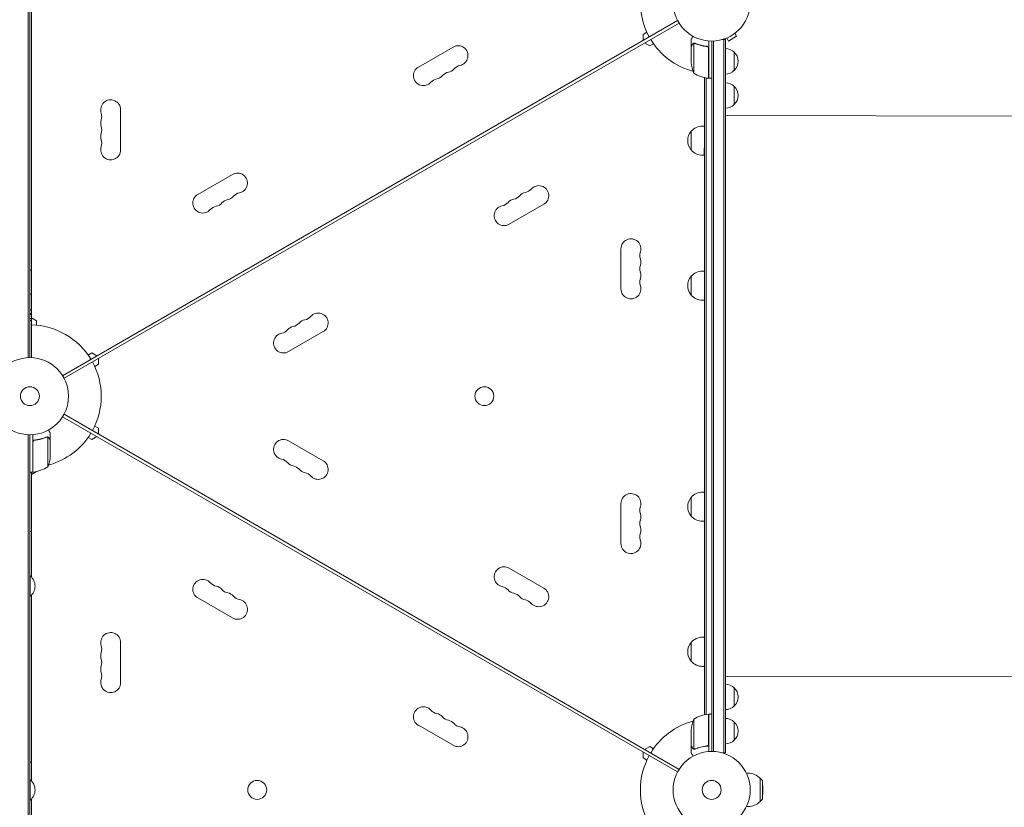
# Model space of a CAD drawing. Units: millimetres. Extents: x -7995 to 10243, y -5736 to 6311.
# Drawn here: x 2150 to 3503, y -565 to 517 of the extents above; entities that cross this region are included whole.
import ezdxf

# ---------------------------------------------------------------- set-up
doc = ezdxf.new("R2010")
doc.units = ezdxf.units.MM
doc.header["$LTSCALE"] = 20
doc.linetypes.add('HIDDEN', pattern=[9.525, 6.35, -3.175])
doc.layers.add('2d', color=230, linetype='Continuous')
doc.layers.add('AS-Free_Space_Hatch', color=31, linetype='HIDDEN')

msp = doc.modelspace()

# ---------------------------------------------------------------- hatches: boundary and pattern name
at = {"layer": 'AS-Free_Space_Hatch'}
h = msp.add_hatch(dxfattribs=at)
h.set_pattern_fill('ANSI31', color=256, scale=100)
h.set_pattern_definition([(135, (-1704.8, 1101.1), (-224.5064, -224.5064), [])])
edge = h.paths.add_edge_path()
edge.add_arc((-2704.8, 3957.1), 1000, 0, 180)
edge.add_line((-3704.8, 3957.1), (-3704.8, 1101.1))
edge.add_arc((-2704.8, 1101.1), 1000, 180, 360)
edge.add_line((-1704.8, 1101.1), (-1704.8, 3957.1))
edge = h.paths.add_edge_path()
edge.add_line((7798.1, -2510.5), (4450, -1124.6))
edge.add_line((4450, -1124.6), (5214.9, 723.3))
edge.add_line((5214.9, 723.3), (8563, -662.6))
edge.add_arc((8180.5, -1586.6), 1000, -112.4864, 67.5136, ccw=False)
edge = h.paths.add_edge_path()
edge.add_arc((-2705, -2164.2), 1000, 0, 180, ccw=False)
edge.add_line((-1705, -2164.2), (-1705, -4215.4))
edge.add_arc((-2705, -4215.4), 1000, -180, 0, ccw=False)
edge.add_line((-3705, -4215.4), (-3705, -2164.2))
edge = h.paths.add_edge_path()
edge.add_arc((-541, -2654.9), 500, 0, 360)

# ---------------------------------------------------------------- linework, layer by layer
at = {"layer": '2d', "lineweight": 0}
for p, q in [((2161.5, 1029.1), (2161.5, 52.9)), ((2164, 1029), (2164, 53)), ((2166, 53), (2166, 1029)), ((2208.9, 28.2), (3054.1, 516.2)), ((2210.9, 24.8), (3056.1, 512.8)), ((3006.9, 497.1), (3012, 500)), ((3006.9, 489), (3006.9, 497.1)), ((3073, 480.7), (3073, 490.5)), ((3097, 488.2), (3097, 436.8)), ((3101, -488), (3101, 488)), ((3103.5, -488.1), (3103.5, 488.1)), ((3120, 490.2), (3116.1, 490.2)), ((3117.5, 490.2), (3117.5, -490.2)), ((3120, 490.2), (3120, -490.2)), ((3120.3, 491.6), (3120.3, 491.6)), ((3120.3, 491.6), (3120.3, 491.6)), ((3121.7, 492.2), (3124.1, 488)), ((3124.1, 488), (3135.3, 494.5)), ((3132.9, 498.7), (3135.3, 494.5)), ((3134.1, 499.6), (3134.1, 499.6)), ((3134.1, 499.6), (3134.1, 499.6)), ((2697.9, 452.2), (2745.6, 479.7)), ((3015.9, 481.5), (3008.9, 485.5)), ((3021, 484.4), (3015.9, 481.5)), ((3073, 480.7), (3073.1, 480.7)), ((3073, 480.5), (3073, 458.6)), ((3076.3, 484.6), (3076.3, 443.8)), ((3077.2, 484.8), (3077.2, 484.8)), ((3093.2, 480.7), (3094.7, 480.7)), ((3096.8, 436.8), (3096.8, 477.6)), ((3132, 472.7), (3132, 447.7)), ((3097, 450), (3096.8, 450)), ((3091, 437.7), (3091, -437.7)), ((3093.5, -437.2), (3093.5, 437.2)), ((3097, 436.8), (3101, 436.8)), ((3132, 425.7), (3132, 400.7)), ((2288.7, 393.5), (2288.7, 338.5)), ((3605.3, 384.5), (3120, 385.5)), ((3091, 371.2), (3088.2, 371.2)), ((3091, 371.2), (3088.3, 371.2)), ((3072.9, 364.2), (3072.8, 338.2)), ((3091, 351.2), (3090.9, 331.2)), ((3090.9, 331.2), (3088.1, 331.2)), ((3091, 331.2), (3090.9, 331.2)), ((2394.8, 277.2), (2442.5, 304.7)), ((2870.2, 263.8), (2822.5, 236.3)), ((2976.3, 147.5), (2976.3, 202.5)), ((3091, 171.9), (3088.2, 171.9)), ((3091, 171.9), (3088.2, 171.9)), ((3091, 131.9), (3088.2, 131.9)), ((3091, 131.9), (3091, 131.9)), ((2164, 113.8), (2166, 113.8)), ((2164, 106.7), (2166, 106.7)), ((2166, 104.2), (2164, 104.2)), ((2166, 107.5), (2173, 103.5)), ((2173, 103.5), (2173, 97.6)), ((2567.1, 88.8), (2519.4, 61.3)), ((2244, 56.6), (2249.1, 59.5)), ((2249.1, 59.5), (2256.1, 55.5)), ((2258.1, 43.9), (2253, 41)), ((2258.1, 52), (2258.1, 43.9)), ((2210.9, -24.8), (3056.1, -512.8)), ((2208.9, -28.2), (3054.1, -516.2)), ((2161.5, -52.9), (2161.5, -1029.1)), ((2164, -53), (2164, -1029)), ((2168, -104.2), (2168, -52.8)), ((2192, -60.3), (2192, -50.5)), ((2253, -41), (2258.1, -43.9)), ((2258.1, -43.9), (2258.1, -52)), ((2168.2, -63.4), (2168.2, -104.2)), ((2171.8, -60.3), (2170.3, -60.3)), ((2187.8, -56), (2187.8, -56)), ((2188.7, -97.2), (2188.7, -56.4)), ((2192, -60.3), (2191.9, -60.3)), ((2192, -82.4), (2192, -60.5)), ((2249.1, -59.5), (2244, -56.6)), ((2256.1, -55.5), (2249.1, -59.5)), ((2519.4, -61.3), (2567.1, -88.8)), ((2168, -104.2), (2164, -104.2)), ((2172.9, -103.5), (2166, -107.5)), ((2166, -104.2), (2166, -248.4)), ((3091, -131.9), (3088.2, -131.9)), ((3091, -131.9), (3088.2, -131.9)), ((2976.3, -202.5), (2976.3, -147.5)), ((3091, -171.9), (3088.2, -171.9)), ((2164, -186), (2166, -186)), ((2822.5, -236.3), (2870.2, -263.8)), ((2164, -247), (2164.5, -247)), ((2164.5, -275), (2164.5, -247)), ((2164, -275), (2164.5, -275)), ((2166, -273.6), (2166, -528.4)), ((2442.5, -304.7), (2394.8, -277.2)), ((3091, -331.2), (3088.2, -331.2)), ((2288.7, -338.5), (2288.7, -393.5)), ((3072.9, -364.1), (3072.9, -364.2)), ((3091, -371.2), (3088.2, -371.2)), ((3091, -371.2), (3088.3, -371.2)), ((3604.2, -385.5), (3120, -384.5)), ((3132, -400.7), (3132, -425.7)), ((3076.3, -443.8), (3076.3, -484.6)), ((3096.8, -477.6), (3096.8, -436.8)), ((3097, -436.8), (3097, -488.2)), ((3097, -436.8), (3101, -436.8)), ((2745.6, -479.7), (2697.9, -452.2)), ((3073, -480.5), (3073, -458.6)), ((3097, -450), (3096.8, -450)), ((3132, -447.7), (3132, -472.7)), ((3008.9, -485.5), (3015.9, -481.5)), ((3015.9, -481.5), (3021, -484.4)), ((3073, -480.7), (3073, -490.5)), ((3073, -480.7), (3073.1, -480.7)), ((3077.2, -485), (3077.2, -485)), ((3093.2, -480.7), (3094.7, -480.7)), ((3006.9, -497.1), (3006.9, -489)), ((3012, -500), (3006.9, -497.1)), ((3120, -490.2), (3116.1, -490.2)), ((2164, -503), (2166, -503)), ((2164, -527), (2164.5, -527)), ((2164.5, -555), (2164.5, -527)), ((3148.7, -518), (3150.9, -518)), ((3167.5, -557), (3167.5, -525)), ((3170.7, -528.2), (3167.5, -525)), ((3170.7, -553.8), (3170.7, -528.2)), ((3171.5, -541), (3170.7, -528.2)), ((3171.5, -541), (3170.7, -553.8)), ((2166, -553.6), (2166, -808.4)), ((3170.7, -553.8), (3167.5, -557)), ((2164, -555), (2164.5, -555)), ((3148.7, -564), (3150.9, -564))]:
    msp.add_line(p, q, dxfattribs=at)
for centre, radius in [((3101, 541), 53), ((2164, 0), 53), ((2164, 0), 13), ((2788.6, 0), 13), ((3101, -541), 53), ((2476.4, -541), 13), ((3101, -541), 13)]:
    msp.add_circle(centre, radius, dxfattribs=at)
for centre, radius, start, end in [((3101, 541), 98, 165.2205, 208.8306), ((3101, 541), 98, 211.1694, 254.7999), ((2752.4, 467.9), 13.7, 280.8901, 120), ((3119.8, 460.7), 17, 44.1865, 89.3587), ((3120.5, 460.2), 17, 312.6679, 47.3321), ((2704.8, 440.4), 13.7, 120, 319.1099), ((2736.5, 458.7), 13.7, 280.8901, 319.1099), ((2757.7, 440.4), 14.3, 100.8901, 139.1099), ((3122.9, 461.7), 50, 183.6243, 201.1002), ((3119.8, 459.7), 17, 270.6413, 315.8135), ((2725.9, 422), 14.3, 100.8901, 139.1099), ((2720.6, 449.5), 13.7, 280.8901, 319.1099), ((2741.8, 431.2), 14.3, 100.8901, 139.1099), ((3102.3, 486.5), 50, 238.6503, 263.5272), ((3097, 439.8), 3, 263.5272, 266.8088), ((3119.8, 413.7), 17, 44.1865, 89.3587), ((3120.5, 413.2), 17, 312.6679, 47.3321), ((2275, 393.5), 13.7, 360, 199.1099), ((3119.8, 412.7), 17, 270.6413, 315.8135), ((2275, 375.2), 13.7, 160.8901, 199.1099), ((2248.5, 384.3), 14.3, 340.8901, 19.1099), ((2248.5, 366), 14.3, 340.8901, 19.1099), ((3088.2, 351.2), 20, 89.8095, 139.831), ((2275, 356.8), 13.7, 160.8901, 199.1099), ((2248.5, 347.7), 14.3, 340.8901, 19.1099), ((3088.1, 351.2), 20, 139.2679, 220.3511), ((2275, 338.5), 13.7, 160.8901, 360), ((3088.1, 351.2), 20, 179.9998, 220.4067), ((3088.2, 351.2), 20, 219.788, 269.8095), ((2449.3, 292.9), 13.7, 280.8901, 120), ((2842.2, 294), 14.3, 280.8901, 319.1099), ((2863.4, 275.6), 13.7, 300, 139.1099), ((2401.6, 265.4), 13.7, 120, 319.1099), ((2433.4, 283.7), 13.7, 280.8901, 319.1099), ((2454.6, 265.4), 14.3, 100.8901, 139.1099), ((2831.6, 257.3), 13.7, 100.8901, 139.1099), ((2826.3, 284.8), 14.3, 280.8901, 319.1099), ((2847.5, 266.5), 13.7, 100.8901, 139.1099), ((2422.8, 247), 14.3, 100.8901, 139.1099), ((2417.5, 274.5), 13.7, 280.8901, 319.1099), ((2438.7, 256.2), 14.3, 100.8901, 139.1099), ((2815.7, 248.1), 13.7, 100.8901, 300), ((2810.4, 275.6), 14.3, 280.8901, 319.1099), ((2990, 202.5), 13.7, 340.8901, 180), ((3016.5, 193.3), 14.3, 160.8901, 199.1099), ((3016.5, 175), 14.3, 160.8901, 199.1099), ((2990, 184.2), 13.7, 340.8901, 19.1099), ((2990, 165.8), 13.7, 340.8901, 19.1099), ((3088.1, 151.9), 20, 139.3239, 220.4067), ((3088.2, 151.9), 20, 89.8653, 139.8664), ((2990, 147.5), 13.7, 180, 19.1099), ((3016.5, 156.7), 14.3, 160.8901, 199.1099), ((3088.1, 151.9), 20, 179.9996, 220.5412), ((3088.2, 151.9), 20, 219.8642, 269.8653), ((2164, 95.2), 17, 83.2437, 90), ((2539.1, 119), 14.3, 280.8901, 319.1099), ((2560.2, 100.6), 13.7, 300, 139.1099), ((2164, 0), 98, 31.1694, 88.8306), ((2528.5, 82.3), 13.7, 100.8901, 139.1099), ((2523.2, 109.8), 14.3, 280.8901, 319.1099), ((2544.4, 91.5), 13.7, 100.8901, 139.1099), ((2512.6, 73.1), 13.7, 100.8901, 300), ((2507.3, 100.6), 14.3, 280.8901, 319.1099), ((2164, 0), 98, 331.1694, 28.8306), ((2164, 0), 98, 285.2001, 328.8306), ((2512.6, -73.1), 13.7, 60, 259.1099), ((2142.1, -79.3), 50, 338.8998, 356.3757), ((2507.3, -100.6), 14.3, 40.8901, 79.1099), ((2528.5, -82.3), 13.7, 220.8901, 259.1099), ((2560.2, -100.6), 13.7, 220.8901, 60), ((2164, 0), 98, 272.3393, 272.4563), ((2168, -101.2), 3, 273.1912, 276.4728), ((2162.7, -54.5), 50, 276.4728, 301.3497), ((2523.2, -109.8), 14.3, 40.8901, 79.1099), ((2544.4, -91.5), 13.7, 220.8901, 259.1099), ((2539.1, -119), 14.3, 40.8901, 79.1099), ((2990, -147.5), 13.7, 340.8901, 180), ((3088.2, -151.9), 20, 90, 139.9927), ((3088.1, -151.9), 20, 139.4588, 220.5412), ((3016.5, -156.7), 14.3, 160.8901, 199.1099), ((2990, -165.8), 13.7, 340.8901, 19.1099), ((3088.1, -151.9), 20, 179.9996, 220.6761), ((3016.5, -175), 14.3, 160.8901, 199.1099), ((3088.2, -151.9), 20, 220.0073, 270), ((3016.5, -193.3), 14.3, 160.8901, 199.1099), ((2990, -184.2), 13.7, 340.8901, 19.1099), ((2990, -202.5), 13.7, 180, 19.1099), ((2815.7, -248.1), 13.7, 60, 259.1099), ((2152.7, -261), 18.3, 310.1905, 49.8095), ((2401.6, -265.4), 13.7, 40.8901, 240), ((2422.8, -247), 14.3, 220.8901, 259.1099), ((2417.5, -274.5), 13.7, 40.8901, 79.1099), ((2438.7, -256.2), 14.3, 220.8901, 259.1099), ((2433.4, -283.7), 13.7, 40.8901, 79.1099), ((2810.4, -275.6), 14.3, 40.8901, 79.1099), ((2831.6, -257.3), 13.7, 220.8901, 259.1099), ((2863.4, -275.6), 13.7, 220.8901, 60), ((2449.3, -292.9), 13.7, 240, 79.1099), ((2454.6, -265.4), 14.3, 220.8901, 259.1099), ((2826.3, -284.8), 14.3, 40.8901, 79.1099), ((2847.5, -266.5), 13.7, 220.8901, 259.1099), ((2842.2, -294), 14.3, 40.8901, 79.1099), ((2275, -338.5), 13.7, 360, 199.1099), ((3088.1, -351.2), 20, 139.5933, 220.6761), ((3088.2, -351.2), 20, 90.1347, 140.1358), ((2248.5, -347.7), 14.3, 340.8901, 19.1099), ((3088.1, -351.2), 20, 179.9865, 220.7321), ((2275, -356.8), 13.7, 160.8901, 199.1099), ((2248.5, -366), 14.3, 340.8901, 19.1099), ((3088.2, -351.2), 20, 220.1336, 270.1347), ((3088.2, -351.2), 20, 220.169, 270.1905), ((2275, -375.2), 13.7, 160.8901, 199.1099), ((2275, -393.5), 13.7, 160.8901, 360), ((2248.5, -384.3), 14.3, 340.8901, 19.1099), ((3119.8, -412.7), 17, 44.1865, 89.3587), ((3120.5, -413.2), 17, 312.6679, 47.3321), ((2704.8, -440.4), 13.7, 40.8901, 240), ((2725.9, -422), 14.3, 220.8901, 259.1099), ((3119.8, -413.7), 17, 270.6413, 315.8135), ((2720.6, -449.5), 13.7, 40.8901, 79.1099), ((2741.8, -431.2), 14.3, 220.8901, 259.1099), ((2736.5, -458.7), 13.7, 40.8901, 79.1099), ((3101, -541), 98, 105.2001, 148.8306), ((3122.9, -461.7), 50, 158.8998, 176.3757), ((3102.3, -486.5), 50, 96.4728, 121.3497), ((3097, -439.7), 3, 93.1912, 96.4728), ((3119.8, -459.7), 17, 44.1865, 89.3587), ((2752.4, -467.9), 13.7, 240, 79.1099), ((2757.7, -440.4), 14.3, 220.8901, 259.1099), ((3120.5, -460.2), 17, 312.6679, 47.3321), ((3119.8, -460.7), 17, 270.6413, 315.8135), ((3101, -541), 98, 151.1694, 208.8306), ((2152.7, -541), 18.3, 310.1905, 49.8095), ((3150.9, -541), 23, 43.5613, 90), ((3150.9, -541), 23, 270, 316.4387)]:
    msp.add_arc(centre, radius, start, end, dxfattribs=at)
at = {"layer": '2d', "lineweight": 0, "extrusion": (0, 0, -1)}
for centre, major_axis, ratio, start_param, end_param in [((3072.9, 351.2), (0, -13), 0.002351, -0.149255, 0.154862), ((3091, 351.2), (0, -20), 0.002351, -0.785401, 0.39252), ((3091, 151.9), (0, 20), 0.003325, -0.025541, 0), ((2164, 129.7), (12, 0), 0.878588, -1.570796, -1.403348), ((3072.9, 151.9), (0, -13), 0.003325, -0.148094, 0.156025), ((3091, 151.9), (0, -20), 0.003325, 0, 0.392271), ((2164, 108.2), (12, 0), 0.878588, -1.570796, -1.403348), ((3091, -151.9), (0, 20), 0.002351, -0.025544, 0.025555), ((3072.9, -151.9), (0, -13), 0.002351, -0.149255, 0.154862)]:
    msp.add_ellipse(centre, major_axis=major_axis, ratio=ratio, start_param=start_param, end_param=end_param, dxfattribs=at)
at = {"layer": '2d', "lineweight": 0}
for centre, major_axis, ratio, start_param, end_param in [((3072.9, 151.9), (0, -13), 0.002351, -0.002749, 3.144341), ((3091, 151.9), (0, -20), 0.002351, 0, 0.785401), ((3072.9, -151.9), (0, -13), 0.003325, -0.003887, 3.14548), ((3072.9, -351.2), (0, -13), 0.002351, -0.002749, 3.144341), ((3091, -351.2), (0, 20), 0.002351, -0.785401, 0)]:
    msp.add_ellipse(centre, major_axis=major_axis, ratio=ratio, start_param=start_param, end_param=end_param, dxfattribs=at)
for points, knots in [([(3075.4, 494.6), (3075.1, 494.2), (3074.9, 493.8), (3074.5, 493.1), (3074.3, 492.8), (3074.1, 492.4), (3074, 492.2), (3073.9, 492), (3073.8, 491.9), (3073.8, 491.9), (3073.2, 490.9), (3073, 490.5), (3073, 490.5)], [0.0535022, 0.0535022, 0.0535022, 0.0535022, 0.125, 0.125, 0.1875, 0.1875, 0.21875, 0.234375, 0.234375, 0.25, 0.25, 0.5, 0.5, 0.5, 0.5]), ([(3074.6, 483.3), (3074.2, 482.6), (3073.9, 482), (3073.3, 481), (3073.1, 480.7), (3073, 480.5)], [0, 0, 0, 0, 0.00517024, 0.00517024, 0.01034048, 0.01034048, 0.01034048, 0.01034048]), ([(3074.6, 483.5), (3074.7, 483.6), (3074.8, 483.8), (3074.9, 484), (3075, 484), (3075.1, 484.1), (3075.1, 484.2), (3075.2, 484.2), (3075.2, 484.2), (3075.2, 484.2), (3075.2, 484.3), (3075.2, 484.3), (3075.5, 484.5), (3075.7, 484.6), (3076, 484.7)], [0, 0, 0, 0, 0.25, 0.25, 0.375, 0.375, 0.4375, 0.46875, 0.484375, 0.492187, 0.492187, 0.5, 0.5, 1, 1, 1, 1]), ([(3075.9, 484.5), (3075.6, 484.4), (3075.4, 484.2), (3075.1, 483.9), (3075, 483.8), (3074.8, 483.6), (3074.7, 483.4), (3074.6, 483.3)], [0, 0, 0, 0, 0.00218234, 0.00218234, 0.003273511, 0.003273511, 0.004364681, 0.004364681, 0.004364681, 0.004364681]), ([(3076, 484.7), (3076, 484.8), (3076.1, 484.8), (3076.3, 484.9), (3076.4, 484.9), (3076.6, 484.9), (3076.7, 485), (3076.9, 485), (3077.1, 485), (3077.2, 485)], [0, 0, 0, 0, 0.00051115, 0.00051115, 0.001022301, 0.001022301, 0.001533451, 0.001533451, 0.002044601, 0.002044601, 0.002044601, 0.002044601]), ([(3094.3, 480.8), (3091.5, 481.1), (3088.7, 481.6), (3085.4, 482.4), (3084.7, 482.6), (3083.4, 483), (3082.7, 483.2), (3080.8, 483.8), (3079.6, 484.3), (3078.3, 484.8)], [0.00267622, 0.00267622, 0.00267622, 0.00267622, 0.01136401, 0.01136401, 0.01353595, 0.01353595, 0.0157079, 0.0157079, 0.0200518, 0.0200518, 0.0200518, 0.0200518]), ([(3078.3, 484.6), (3080.7, 483.6), (3083.3, 482.8), (3088.5, 481.4), (3091.3, 480.9), (3094.1, 480.6)], [0, 0, 0, 0, 0.00859307, 0.00859307, 0.01718614, 0.01718614, 0.01718614, 0.01718614]), ([(3094.1, 480.6), (3094.4, 480.6), (3094.7, 480.5), (3095.1, 480.3), (3095.2, 480.3), (3095.4, 480.1), (3095.6, 480), (3095.9, 479.8), (3096.1, 479.6), (3096.3, 479.2), (3096.4, 479.1), (3096.5, 478.9), (3096.6, 478.7), (3096.6, 478.6)], [0, 0, 0, 0, 0.000839577, 0.000839577, 0.001259366, 0.001259366, 0.001679155, 0.001679155, 0.002518732, 0.002518732, 0.002938521, 0.002938521, 0.00335831, 0.00335831, 0.00335831, 0.00335831]), ([(3094.3, 480.8), (3094.5, 480.7), (3094.7, 480.7), (3095, 480.6), (3095.2, 480.5), (3095.5, 480.4), (3095.7, 480.3), (3096, 480.1), (3096.1, 479.9), (3096.4, 479.7), (3096.5, 479.5), (3096.7, 479.2), (3096.7, 479), (3096.9, 478.7), (3096.9, 478.5), (3097, 478.2), (3097, 478), (3097, 477.8)], [0, 0, 0, 0, 0.000547232, 0.000547232, 0.001094464, 0.001094464, 0.001641696, 0.001641696, 0.002188928, 0.002188928, 0.002736159, 0.002736159, 0.003283391, 0.003283391, 0.003830623, 0.003830623, 0.004377855, 0.004377855, 0.004377855, 0.004377855]), ([(2192, -50.5), (2192, -50.5), (2191.9, -50.4), (2191.8, -50.1), (2191.7, -49.9), (2191.5, -49.7), (2191.5, -49.6), (2191.4, -49.4), (2191.3, -49.3), (2191.3, -49.3), (2190.9, -48.5), (2190.3, -47.6), (2189.6, -46.4)], [0.5, 0.5, 0.5, 0.5, 0.625, 0.625, 0.6875, 0.6875, 0.71875, 0.734375, 0.734375, 0.75, 0.75, 0.9464969, 0.9464969, 0.9464969, 0.9464969]), ([(2168, -63.2), (2168, -63), (2168, -62.8), (2168.1, -62.5), (2168.1, -62.3), (2168.3, -62), (2168.3, -61.8), (2168.5, -61.5), (2168.6, -61.3), (2168.9, -61.1), (2169, -60.9), (2169.3, -60.7), (2169.5, -60.6), (2169.8, -60.5), (2170, -60.4), (2170.3, -60.3), (2170.5, -60.3), (2170.7, -60.2)], [0, 0, 0, 0, 0.000547172, 0.000547172, 0.001094344, 0.001094344, 0.001641516, 0.001641516, 0.002188688, 0.002188688, 0.00273586, 0.00273586, 0.003283032, 0.003283032, 0.003830204, 0.003830204, 0.004377377, 0.004377377, 0.004377377, 0.004377377]), ([(2168.4, -62.4), (2168.5, -62.1), (2168.6, -61.9), (2168.8, -61.5), (2168.9, -61.4), (2169.1, -61.2), (2169.2, -61.1), (2169.6, -60.9), (2169.8, -60.7), (2170.3, -60.5), (2170.6, -60.4), (2170.9, -60.4)], [0.001013661, 0.001013661, 0.001013661, 0.001013661, 0.001852653, 0.001852653, 0.002272148, 0.002272148, 0.002691644, 0.002691644, 0.003530636, 0.003530636, 0.004369628, 0.004369628, 0.004369628, 0.004369628]), ([(2186.7, -56.2), (2184.2, -57.2), (2181.7, -58), (2177.7, -59), (2176.3, -59.3), (2174.2, -59.7), (2173.5, -59.9), (2172.1, -60.1), (2171.4, -60.2), (2170.7, -60.2)], [0, 0, 0, 0, 0.00869705, 0.00869705, 0.01304558, 0.01304558, 0.01521984, 0.01521984, 0.01739411, 0.01739411, 0.01739411, 0.01739411]), ([(2170.9, -60.4), (2173.7, -60.1), (2176.5, -59.6), (2181.7, -58.2), (2184.3, -57.4), (2186.7, -56.4)], [0, 0, 0, 0, 0.00859307, 0.00859307, 0.01718614, 0.01718614, 0.01718614, 0.01718614]), ([(2187.8, -56.2), (2188, -56.2), (2188.1, -56.2), (2188.4, -56.3), (2188.6, -56.3), (2188.7, -56.4)], [0.001328787, 0.001328787, 0.001328787, 0.001328787, 0.001872455, 0.001872455, 0.002416124, 0.002416124, 0.002416124, 0.002416124]), ([(2188.1, -56), (2188.3, -56), (2188.5, -56.1), (2188.8, -56.2), (2188.9, -56.2), (2189, -56.3)], [0.000526185, 0.000526185, 0.000526185, 0.000526185, 0.001315456, 0.001315456, 0.002104727, 0.002104727, 0.002104727, 0.002104727]), ([(2189, -56.3), (2189.2, -56.3), (2189.3, -56.4), (2189.5, -56.5), (2189.6, -56.6), (2189.7, -56.7), (2189.7, -56.7), (2189.7, -56.7), (2189.7, -56.7), (2189.8, -56.7), (2189.8, -56.7), (2190, -57), (2190.2, -57.2), (2190.4, -57.5)], [0, 0, 0, 0, 0.25, 0.25, 0.375, 0.4375, 0.46875, 0.484375, 0.492188, 0.492188, 0.5, 0.5, 1, 1, 1, 1]), ([(2190.4, -57.7), (2190.3, -57.6), (2190.2, -57.4), (2190, -57.2), (2189.9, -57.1), (2189.6, -56.8), (2189.4, -56.6), (2189.1, -56.5)], [0, 0, 0, 0, 0.001089402, 0.001089402, 0.002178803, 0.002178803, 0.004357607, 0.004357607, 0.004357607, 0.004357607]), ([(2192, -60.5), (2191.9, -60.3), (2191.7, -60), (2191.1, -59), (2190.8, -58.4), (2190.4, -57.7)], [0, 0, 0, 0, 0.00517024, 0.00517024, 0.01034048, 0.01034048, 0.01034048, 0.01034048]), ([(3073, -480.5), (3073.1, -480.7), (3073.3, -481), (3073.9, -482), (3074.2, -482.6), (3074.6, -483.3)], [0, 0, 0, 0, 0.00517024, 0.00517024, 0.01034048, 0.01034048, 0.01034048, 0.01034048]), ([(3074.6, -483.3), (3074.7, -483.4), (3074.8, -483.6), (3075, -483.8), (3075.1, -483.9), (3075.4, -484.2), (3075.6, -484.4), (3075.9, -484.5)], [0, 0, 0, 0, 0.001089402, 0.001089402, 0.002178803, 0.002178803, 0.004357607, 0.004357607, 0.004357607, 0.004357607]), ([(3076, -484.7), (3075.8, -484.7), (3075.7, -484.6), (3075.5, -484.5), (3075.4, -484.4), (3075.3, -484.3), (3075.3, -484.3), (3075.3, -484.3), (3075.3, -484.3), (3075.2, -484.3), (3075.2, -484.3), (3075, -484), (3074.8, -483.8), (3074.6, -483.5)], [0, 0, 0, 0, 0.25, 0.25, 0.375, 0.4375, 0.46875, 0.484375, 0.492188, 0.492188, 0.5, 0.5, 1, 1, 1, 1]), ([(3076.9, -485), (3076.7, -485), (3076.5, -484.9), (3076.2, -484.8), (3076.1, -484.8), (3076, -484.7)], [0.000526185, 0.000526185, 0.000526185, 0.000526185, 0.001315456, 0.001315456, 0.002104727, 0.002104727, 0.002104727, 0.002104727]), ([(3077.2, -484.8), (3077, -484.8), (3076.9, -484.8), (3076.6, -484.7), (3076.4, -484.7), (3076.3, -484.6)], [0.001328787, 0.001328787, 0.001328787, 0.001328787, 0.001872455, 0.001872455, 0.002416124, 0.002416124, 0.002416124, 0.002416124]), ([(3094.1, -480.6), (3091.3, -480.9), (3088.5, -481.4), (3083.3, -482.8), (3080.7, -483.6), (3078.3, -484.6)], [0, 0, 0, 0, 0.00859307, 0.00859307, 0.01718614, 0.01718614, 0.01718614, 0.01718614]), ([(3078.3, -484.8), (3080.8, -483.8), (3083.3, -483), (3087.3, -482), (3088.7, -481.7), (3090.8, -481.3), (3091.5, -481.1), (3092.9, -480.9), (3093.6, -480.8), (3094.3, -480.8)], [0, 0, 0, 0, 0.00869705, 0.00869705, 0.01304558, 0.01304558, 0.01521984, 0.01521984, 0.01739411, 0.01739411, 0.01739411, 0.01739411]), ([(3096.6, -478.6), (3096.5, -478.9), (3096.4, -479.1), (3096.2, -479.5), (3096.1, -479.6), (3095.9, -479.8), (3095.8, -479.9), (3095.4, -480.1), (3095.2, -480.3), (3094.7, -480.5), (3094.4, -480.6), (3094.1, -480.6)], [0.001013661, 0.001013661, 0.001013661, 0.001013661, 0.001852653, 0.001852653, 0.002272148, 0.002272148, 0.002691644, 0.002691644, 0.003530636, 0.003530636, 0.004369628, 0.004369628, 0.004369628, 0.004369628]), ([(3097, -477.8), (3097, -478), (3097, -478.2), (3096.9, -478.5), (3096.9, -478.7), (3096.7, -479), (3096.7, -479.2), (3096.5, -479.5), (3096.4, -479.7), (3096.1, -479.9), (3096, -480.1), (3095.7, -480.3), (3095.5, -480.4), (3095.2, -480.5), (3095, -480.6), (3094.7, -480.7), (3094.5, -480.7), (3094.3, -480.8)], [0, 0, 0, 0, 0.000547172, 0.000547172, 0.001094344, 0.001094344, 0.001641516, 0.001641516, 0.002188688, 0.002188688, 0.00273586, 0.00273586, 0.003283032, 0.003283032, 0.003830204, 0.003830204, 0.004377377, 0.004377377, 0.004377377, 0.004377377]), ([(3073, -490.5), (3073, -490.5), (3073.1, -490.6), (3073.2, -490.9), (3073.3, -491.1), (3073.5, -491.3), (3073.5, -491.4), (3073.6, -491.6), (3073.7, -491.7), (3073.7, -491.7), (3074.1, -492.5), (3074.7, -493.4), (3075.4, -494.6)], [0.5, 0.5, 0.5, 0.5, 0.625, 0.625, 0.6875, 0.6875, 0.71875, 0.734375, 0.734375, 0.75, 0.75, 0.9464969, 0.9464969, 0.9464969, 0.9464969])]:
    msp.add_open_spline(points, degree=3, knots=knots, dxfattribs=at)
for points, weights in [([(3074.6, 483.5), (3073.5, 481.6), (3073, 480.7), (3073, 480.7)], [1, 0.989183671007, 0.983775506511, 0.983775506511]), ([(2192, -60.3), (2192, -60.3), (2191.5, -59.4), (2190.4, -57.5)], [0.983775506511, 0.983775506511, 0.989183671007, 1]), ([(3073, -480.7), (3073, -480.7), (3073.5, -481.6), (3074.6, -483.5)], [0.983775506511, 0.983775506511, 0.989183671007, 1])]:
    msp.add_rational_spline(points, weights, degree=3, dxfattribs=at)
for points in [[(3075.9, 484.5), (3076, 484.5), (3076.1, 484.6), (3076.3, 484.6)], [(3076.3, 484.6), (3076.6, 484.7), (3076.9, 484.8), (3077.2, 484.8)], [(3077.2, 485), (3077.2, 485), (3077.3, 485), (3077.3, 485)], [(3077.2, 484.8), (3077.3, 484.8), (3077.3, 484.8), (3077.4, 484.8)], [(3077.2, 484.8), (3077.4, 484.8), (3077.6, 484.8), (3077.8, 484.7)], [(3077.2, 484.8), (3077.2, 484.8), (3077.2, 484.8), (3077.2, 484.8)], [(3077.2, 484.8), (3077.2, 484.8), (3077.2, 484.8), (3077.2, 484.8)], [(3077.3, 485), (3077.6, 485), (3078, 484.9), (3078.3, 484.8)], [(3077.8, 484.7), (3078, 484.7), (3078.1, 484.7), (3078.3, 484.6)], [(3096.6, 478.6), (3096.7, 478.3), (3096.8, 478), (3096.8, 477.6)], [(2164, 173.3), (2164.7, 173.3), (2165.3, 173.3), (2166, 173.4)], [(2164, 173.3), (2164, 173.3), (2164, 173.3), (2164, 173.3)], [(2168.4, -62.4), (2168.3, -62.7), (2168.2, -63), (2168.2, -63.4)], [(2186.7, -56.2), (2187, -56.1), (2187.4, -56), (2187.7, -56)], [(2186.7, -56.4), (2187, -56.3), (2187.4, -56.2), (2187.8, -56.2)], [(2187.7, -56), (2187.7, -56), (2187.8, -56), (2187.8, -56)], [(2188.1, -56), (2188, -56), (2187.9, -56), (2187.8, -56)], [(2187.8, -56.2), (2187.8, -56.2), (2187.8, -56.2), (2187.8, -56.2)], [(2187.8, -56.2), (2187.8, -56.2), (2187.8, -56.2), (2187.8, -56.2)], [(2188.7, -56.4), (2188.9, -56.4), (2189, -56.5), (2189.1, -56.5)], [(3076.3, -484.6), (3076.1, -484.6), (3076, -484.5), (3075.9, -484.5)], [(3076.9, -485), (3077, -485), (3077.1, -485), (3077.2, -485)], [(3078.3, -484.6), (3078, -484.7), (3077.6, -484.8), (3077.2, -484.8)], [(3077.2, -484.8), (3077.2, -484.8), (3077.2, -484.8), (3077.2, -484.8)], [(3077.2, -484.8), (3077.2, -484.8), (3077.2, -484.8), (3077.2, -484.8)], [(3077.3, -485), (3077.3, -485), (3077.2, -485), (3077.2, -485)], [(3078.3, -484.8), (3078, -484.9), (3077.6, -485), (3077.3, -485)], [(3096.6, -478.6), (3096.7, -478.3), (3096.8, -478), (3096.8, -477.6)]]:
    msp.add_open_spline(points, degree=3, dxfattribs=at)

doc.saveas('drawing.dxf')
